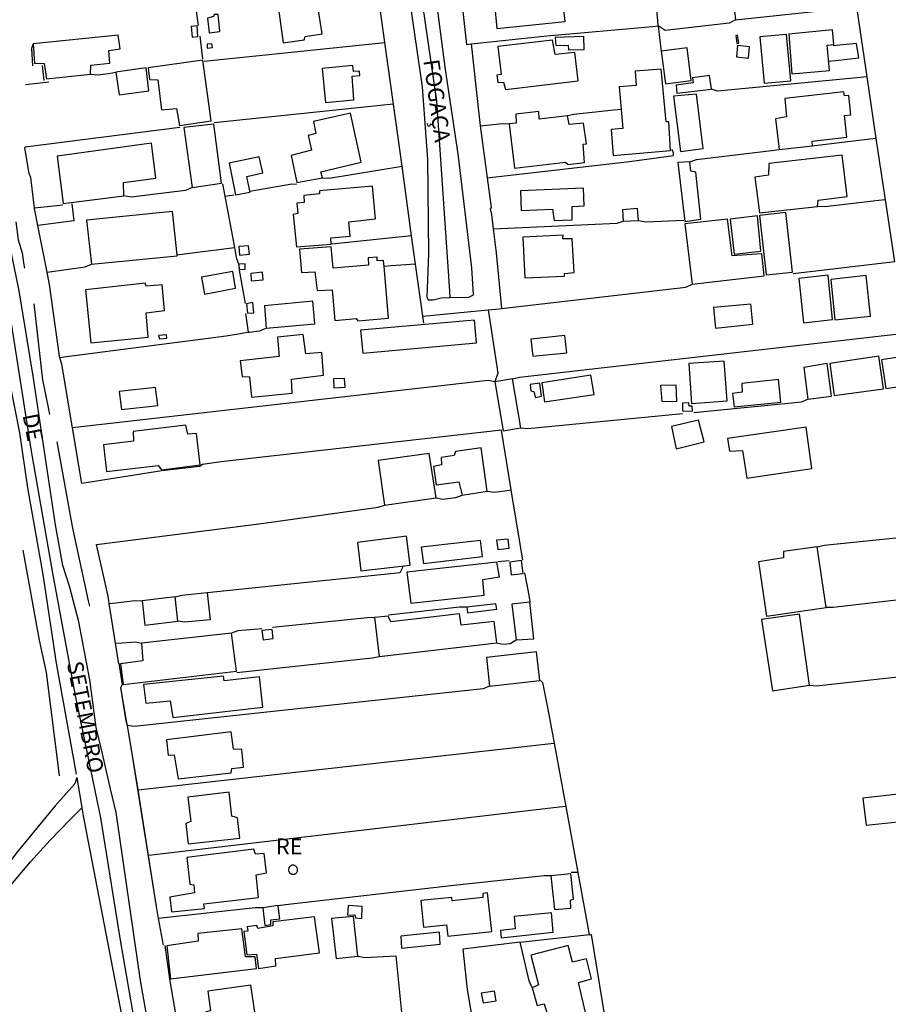
# Model space of a CAD drawing. Extents: x 183123 to 185537, y 1671509 to 1674286.
# Drawn here: x 184265 to 184401, y 1672127 to 1672281 of the extents above; entities that cross this region are included whole.
import ezdxf
from ezdxf.enums import TextEntityAlignment as Align

# ---------------------------------------------------------------- set-up
doc = ezdxf.new("R2010")
doc.units = 0
doc.header["$MEASUREMENT"] = 0
doc.layers.get('0').update_dxf_attribs({"linetype": 'CONTINUOUS'})
for name, color, linetype in [('V-EDIFICACAO', 2, 'CONTINUOUS'), ('V-EIXO_DE_LOGRADOURO', 3, 'CONTINUOUS'), ('V-LOTE', 1, 'CONTINUOUS'), ('V-NOME_DOS_LOGRADOUROS', 7, 'CONTINUOUS'), ('V-QUADRA', 2, 'CONTINUOUS'), ('V-REFERENCIA', 44, 'CONTINUOUS'), ('V-TESTADA', 210, 'CONTINUOUS'), ('V-VALETA', 173, 'CONTINUOUS')]:
    doc.layers.add(name, color=color, linetype=linetype)

# ---------------------------------------------------------------- blocks, each defined once
blk = doc.blocks.new('872GIIP_img_geo')
at = {"layer": 'V-EDIFICACAO'}
for points in [[(184376.32, 1672287.32), (184377, 1672281.3), (184389.25, 1672282.6), (184388.65, 1672288.6), (184376.32, 1672287.32)], [(184339.2, 1672283.84), (184339.57, 1672279.96), (184350.3, 1672281.05), (184350.08, 1672282.9), (184351.3, 1672283.11), (184351.16, 1672284.48), (184350.31, 1672284.42), (184350.11, 1672285), (184339.2, 1672283.84)], [(184305.26, 1672283.43), (184306.08, 1672277.7), (184309.33, 1672278.17), (184309.53, 1672278.69), (184312.2, 1672279.13), (184311.33, 1672284.43), (184305.26, 1672283.43)], [(184295.15, 1672281.84), (184294.21, 1672281.56), (184294.48, 1672279.3), (184296.12, 1672279.49), (184295.86, 1672282.14), (184295.24, 1672282.15), (184295.15, 1672281.84)], [(184291.65, 1672280.25), (184291.82, 1672278.59), (184292.7, 1672278.7), (184292.58, 1672280.38), (184291.65, 1672280.25)], [(184266.84, 1672277.53), (184266.84, 1672277.53), (184267.09, 1672274.54), (184268.61, 1672274.48), (184268.94, 1672272.09), (184275.86, 1672272.78), (184275.9, 1672274.2), (184278.88, 1672274.52), (184278.72, 1672276.5), (184280.51, 1672276.75), (184280.19, 1672278.9), (184266.84, 1672277.53), (184266.84, 1672277.53)], [(184348.71, 1672278.55), (184348.8, 1672277.27), (184350.73, 1672277.33), (184350.78, 1672276.61), (184353.24, 1672276.65), (184353.22, 1672278.71), (184348.71, 1672278.55)], [(184377.31, 1672278.92), (184377.02, 1672278.87), (184377.19, 1672277.61), (184377.49, 1672277.64), (184377.31, 1672278.92)], [(184380.79, 1672278.66), (184381.48, 1672271.37), (184385.68, 1672271.76), (184384.96, 1672279), (184380.79, 1672278.66)], [(184391.72, 1672273.39), (184391.36, 1672277.36), (184392.42, 1672277.44), (184392.2, 1672279.74), (184385.36, 1672279.08), (184385.81, 1672272.84), (184385.81, 1672272.84), (184391.72, 1672273.39)], [(184294.13, 1672277.5), (184294.14, 1672276.89), (184294.97, 1672277), (184294.86, 1672277.56), (184294.13, 1672277.5)], [(184339.7, 1672277.15), (184340.23, 1672272.77), (184339.54, 1672272.66), (184339.72, 1672271.51), (184340.6, 1672271.57), (184340.9, 1672270.39), (184352.31, 1672271.75), (184351.82, 1672276.21), (184348.72, 1672275.89), (184348.28, 1672278.15), (184339.7, 1672277.15)], [(184377.28, 1672277.29), (184377.28, 1672277.29), (184377.13, 1672275.5), (184379.02, 1672275.33), (184379.18, 1672277.09), (184377.28, 1672277.29)], [(184365.31, 1672276.39), (184365.31, 1672276.39), (184366.01, 1672271.28), (184370.03, 1672271.8), (184369.39, 1672276.91), (184365.31, 1672276.39), (184365.31, 1672276.39)], [(184284.87, 1672273.81), (184285.13, 1672271.95), (184286.4, 1672271.89), (184287.01, 1672267.22), (184289.33, 1672267.42), (184289.83, 1672264.76), (184294.77, 1672265.48), (184293.48, 1672275.01), (184284.87, 1672273.81)], [(184312.17, 1672273.67), (184312.71, 1672268.34), (184317.15, 1672268.78), (184316.86, 1672272.51), (184318.07, 1672272.58), (184318.02, 1672273.25), (184317.09, 1672273.21), (184317.01, 1672274.15), (184312.17, 1672273.67)], [(184279.8, 1672273.12), (184279.8, 1672273.12), (184280.34, 1672269.57), (184284.98, 1672270.18), (184284.57, 1672273.79), (184279.8, 1672273.12), (184279.8, 1672273.12)], [(184359.06, 1672267.28), (184359.32, 1672264.3), (184357.51, 1672264.11), (184357.81, 1672260.06), (184366.78, 1672260.85), (184366.54, 1672265.34), (184366.14, 1672265.33), (184365.33, 1672273.57), (184361.27, 1672273.28), (184361.41, 1672271.03), (184358.72, 1672270.8)], [(184370.22, 1672272.25), (184370.33, 1672271.42), (184367.68, 1672271.09), (184367.79, 1672269.81), (184373.2, 1672270.44), (184372.92, 1672272.59), (184370.22, 1672272.25)], [(184367.27, 1672269.33), (184368.36, 1672260.66), (184371.91, 1672261.14), (184370.88, 1672269.64), (184367.27, 1672269.33)], [(184384.72, 1672268.97), (184385, 1672266.1), (184383.26, 1672265.79), (184383.82, 1672261.01), (184389.07, 1672261.55), (184388.99, 1672262.27), (184394.45, 1672262.94), (184394.08, 1672266.32), (184395.06, 1672266.43), (184394.78, 1672269.46), (184394.08, 1672269.4), (184393.97, 1672270.04), (184384.72, 1672268.97)], [(184307.3, 1672260.03), (184308.2, 1672255.8), (184312.23, 1672256.56), (184311.99, 1672257.47), (184318.29, 1672259), (184316.62, 1672266.66), (184310.82, 1672265.38), (184311.17, 1672263.5), (184310, 1672263.16), (184310.53, 1672260.87), (184307.3, 1672260.03)], [(184346.22, 1672265.74), (184346.14, 1672266.93), (184342.52, 1672266.52), (184342.58, 1672265.1), (184341.51, 1672264.99), (184342.36, 1672258.07), (184350.33, 1672259), (184350.74, 1672258.61), (184353.33, 1672258.93), (184353.1, 1672261.8), (184353.62, 1672261.86), (184353.14, 1672265.14), (184350.9, 1672264.93), (184350.65, 1672266.24), (184346.22, 1672265.74)], [(184290.5, 1672264.43), (184291.78, 1672255.03), (184296.38, 1672255.73), (184295.18, 1672264.98), (184290.5, 1672264.43)], [(184270.65, 1672259.92), (184271.56, 1672252.53), (184281.1, 1672253.71), (184281.03, 1672255.82), (184286.1, 1672256.49), (184285.41, 1672261.96), (184270.65, 1672259.92)], [(184382.19, 1672258.77), (184382.17, 1672256.97), (184380.03, 1672256.67), (184380.73, 1672251.07), (184389.85, 1672252.05), (184389.97, 1672253.06), (184394.49, 1672253.6), (184393.7, 1672260.1), (184382.19, 1672258.77)], [(184300.82, 1672254.44), (184300.38, 1672256.77), (184302.86, 1672257.33), (184302.32, 1672259.83), (184297.58, 1672258.85), (184298.57, 1672253.88), (184300.84, 1672254.32)], [(184370, 1672257.58), (184369.83, 1672259.07), (184367.95, 1672258.93), (184369.05, 1672249.7), (184371.57, 1672250.09), (184370.75, 1672257.43), (184370, 1672257.58)], [(184309.31, 1672253.77), (184309.33, 1672252.66), (184308.21, 1672252.55), (184308.36, 1672250.97), (184307.64, 1672250.79), (184308.13, 1672245.73), (184313.57, 1672246.17), (184313.55, 1672247.13), (184316.55, 1672247.41), (184316.37, 1672249.65), (184320.56, 1672250.1), (184320.08, 1672255.23), (184311.77, 1672254.51), (184311.76, 1672254.02), (184309.31, 1672253.77)], [(184343.27, 1672254.51), (184343.4, 1672251.43), (184348.3, 1672251.61), (184348.54, 1672249.84), (184351.36, 1672249.97), (184351.36, 1672252.04), (184353.26, 1672252.13), (184353.13, 1672254.9), (184343.27, 1672254.51)], [(184289.43, 1672244.47), (184288.69, 1672251.27), (184275.25, 1672249.9), (184276.01, 1672243.03), (184289.44, 1672244.34)], [(184359.25, 1672251.54), (184359.39, 1672249.76), (184361.79, 1672249.83), (184361.63, 1672251.74), (184359.25, 1672251.54)], [(184380.74, 1672250.62), (184381.77, 1672241.34), (184385.94, 1672241.78), (184384.87, 1672251.13), (184380.74, 1672250.62)], [(184376.45, 1672244.3), (184375.73, 1672250.07), (184369.06, 1672249.31), (184370.21, 1672239.85), (184381.47, 1672241.18), (184381.1, 1672244.64), (184376.45, 1672244.3)], [(184376.14, 1672250.08), (184376.77, 1672244.6), (184380.98, 1672245.07), (184380.44, 1672250.57), (184376.14, 1672250.08)], [(184343.64, 1672247.26), (184343.98, 1672240.87), (184350.19, 1672241.11), (184350.19, 1672241.54), (184351.68, 1672241.68), (184351.37, 1672246.98), (184349.93, 1672246.97), (184349.94, 1672247.56), (184343.64, 1672247.26)], [(184299.11, 1672245.8), (184299.21, 1672244.41), (184300.76, 1672244.57), (184300.63, 1672245.87), (184299.11, 1672245.8)], [(184321.89, 1672242.66), (184321.81, 1672243.59), (184320.8, 1672243.52), (184320.8, 1672244.08), (184319.41, 1672243.98), (184319.42, 1672242.83), (184313.89, 1672242.36), (184313.61, 1672245.74), (184308.64, 1672245.36), (184308.92, 1672241.7), (184311.03, 1672241.82), (184311.39, 1672238.88), (184313.72, 1672238.99), (184314.18, 1672234.18), (184317.49, 1672234.51), (184317.75, 1672234.13), (184322.56, 1672234.56)], [(184299.1, 1672243), (184299.15, 1672242.19), (184300.12, 1672242.2), (184300.12, 1672243.06), (184299.1, 1672243), (184299.1, 1672243)], [(184298.18, 1672241.86), (184293.28, 1672240.99), (184293.72, 1672238.33), (184298.61, 1672239.22), (184298.18, 1672241.86)], [(184300.97, 1672241.57), (184301.04, 1672240.38), (184302.93, 1672240.55), (184302.82, 1672241.74), (184300.97, 1672241.57)], [(184275.08, 1672239.01), (184275.88, 1672230.68), (184284.89, 1672231.57), (184284.59, 1672235.38), (184287.46, 1672235.74), (184287.07, 1672239.78), (184284.57, 1672239.55), (184284.42, 1672240.01), (184275.08, 1672239.01)], [(184386.93, 1672240.78), (184387.66, 1672233.79), (184392.21, 1672234.32), (184391.52, 1672241.29), (184386.93, 1672240.78)], [(184391.92, 1672240.62), (184392.58, 1672234.3), (184398.13, 1672234.87), (184397.49, 1672241.23), (184391.92, 1672240.62)], [(184300.31, 1672236.81), (184300.45, 1672235.3), (184301.44, 1672235.39), (184301.31, 1672236.98), (184300.31, 1672236.81)], [(184303.13, 1672236.49), (184303.38, 1672232.95), (184311.05, 1672233.63), (184310.69, 1672237.23), (184303.13, 1672236.49)], [(184373.55, 1672236.21), (184373.86, 1672232.99), (184379.71, 1672233.59), (184379.37, 1672236.76), (184373.55, 1672236.21)], [(184318.18, 1672232.66), (184318.54, 1672229.06), (184336.38, 1672230.65), (184336.06, 1672234.21), (184318.18, 1672232.66)], [(184286.53, 1672231.8), (184286.66, 1672231.32), (184287.8, 1672231.42), (184287.75, 1672231.95), (184286.53, 1672231.8)], [(184299.33, 1672227.87), (184299.64, 1672225.4), (184300.77, 1672225.36), (184301.08, 1672222.15), (184307.45, 1672222.79), (184307.39, 1672225), (184312.41, 1672225.62), (184312.1, 1672229.15), (184309.63, 1672228.97), (184309.21, 1672231.99), (184305.18, 1672231.54), (184305.41, 1672228.54), (184299.33, 1672227.87)], [(184344.89, 1672231.25), (184345.21, 1672228.56), (184350.53, 1672229.1), (184350.23, 1672231.82), (184344.89, 1672231.25)], [(184369.67, 1672227.42), (184370.11, 1672221.18), (184375.66, 1672221.58), (184375.22, 1672227.79), (184369.67, 1672227.42)], [(184391.77, 1672227.45), (184392.46, 1672222.42), (184400.21, 1672223.48), (184399.46, 1672228.57), (184391.77, 1672227.45)], [(184399.89, 1672228.03), (184400.54, 1672223.54), (184404.93, 1672224.12), (184404.28, 1672228.69), (184399.89, 1672228.03)], [(184387.7, 1672226.82), (184388.35, 1672221.85), (184392.06, 1672222.33), (184391.35, 1672227.42), (184387.7, 1672226.82)], [(184313.93, 1672225.01), (184314.03, 1672223.61), (184314.03, 1672223.61), (184315.78, 1672223.74), (184315.68, 1672225.09), (184315.68, 1672225.09), (184313.93, 1672225.01)], [(184339.25, 1672224.55), (184339.25, 1672224.55), (184340.55, 1672216.86), (184343.33, 1672217.33), (184342.01, 1672225.03), (184339.25, 1672224.55), (184339.25, 1672224.55)], [(184346.6, 1672224.42), (184347.05, 1672221.42), (184354.8, 1672222.59), (184354.28, 1672225.62), (184346.6, 1672224.42)], [(184377.96, 1672224.3), (184378.03, 1672222.94), (184376.52, 1672222.71), (184376.79, 1672220.62), (184384.1, 1672221.39), (184383.75, 1672224.95), (184377.96, 1672224.3)], [(184280.35, 1672223.02), (184280.7, 1672220.21), (184286.4, 1672220.84), (184286.02, 1672223.66), (184280.35, 1672223.02)], [(184344.79, 1672224.14), (184344.92, 1672223.13), (184345.39, 1672223.02), (184345.61, 1672222.11), (184346.57, 1672222.29), (184346.32, 1672224.34), (184344.79, 1672224.14)], [(184365.23, 1672223.97), (184365.43, 1672221.47), (184367.8, 1672221.52), (184367.68, 1672224.06), (184365.23, 1672223.97)], [(184368.7, 1672221.21), (184368.69, 1672219.99), (184370.26, 1672219.97), (184370.2, 1672220.72), (184369.73, 1672220.76), (184369.67, 1672221.27), (184368.7, 1672221.21)], [(184366.94, 1672217.55), (184367.7, 1672214.05), (184372.08, 1672215.17), (184371.21, 1672218.57), (184366.94, 1672217.55)], [(184282.54, 1672216.77), (184282.58, 1672215.28), (184277.89, 1672214.68), (184278.35, 1672210.52), (184286.46, 1672211.44), (184286.97, 1672210.76), (184293.07, 1672211.54), (184292.46, 1672216.45), (184291.12, 1672216.35), (184290.8, 1672217.75), (184282.54, 1672216.77)], [(184375.71, 1672215.7), (184376.02, 1672213.71), (184378.09, 1672213.8), (184378.74, 1672209.48), (184388.96, 1672210.96), (184388.05, 1672217.45), (184375.71, 1672215.7)], [(184330.82, 1672212.69), (184330.88, 1672211.53), (184329.65, 1672211.27), (184330.07, 1672208.43), (184333.61, 1672208.88), (184334.13, 1672206.8), (184338.03, 1672207.42), (184337.09, 1672214.19), (184333.1, 1672213.65), (184332.88, 1672212.99), (184330.82, 1672212.69)], [(184320.95, 1672212.23), (184321.94, 1672205.22), (184330.03, 1672206.38), (184328.97, 1672213.34), (184320.95, 1672212.23)], [(184325.97, 1672195.84), (184325.97, 1672195.84), (184325.42, 1672200.35), (184317.71, 1672199.38), (184318.22, 1672194.9)], [(184339.51, 1672199.73), (184339.74, 1672198.28), (184341.48, 1672198.46), (184341.33, 1672199.91), (184339.51, 1672199.73)], [(184327.7, 1672198.63), (184328.04, 1672196.09), (184337.32, 1672197.16), (184337.02, 1672199.7), (184327.7, 1672198.63)], [(184384.5, 1672197.95), (184384.5, 1672196.94), (184380.57, 1672196.33), (184381.86, 1672187.82), (184391.18, 1672189.2), (184389.78, 1672198.7), (184384.5, 1672197.95)], [(184325.46, 1672194.71), (184325.46, 1672194.71), (184326.09, 1672189.86), (184337.58, 1672191.1), (184337.37, 1672193.58), (184339.97, 1672193.99), (184339.59, 1672196.26), (184325.46, 1672194.71), (184325.46, 1672194.71)], [(184341.59, 1672196.27), (184341.82, 1672194.32), (184343.71, 1672194.51), (184343.41, 1672196.53), (184341.59, 1672196.27)], [(184283.95, 1672190.22), (184283.95, 1672190.22), (184284.39, 1672186.42), (184289.54, 1672187.03), (184289.12, 1672190.83), (184283.95, 1672190.22), (184283.95, 1672190.22)], [(184334.88, 1672189.21), (184334.99, 1672188.35), (184339.55, 1672188.92), (184339.4, 1672189.77), (184334.88, 1672189.21), (184334.88, 1672189.21)], [(184341.93, 1672189.7), (184342.57, 1672184.12), (184345.39, 1672184.28), (184344.73, 1672190.01), (184341.93, 1672189.7)], [(184320.4, 1672187.6), (184320.4, 1672187.6), (184321.09, 1672181.51), (184339.54, 1672183.64), (184339.14, 1672187), (184333.98, 1672186.41), (184333.72, 1672188.18), (184322.93, 1672186.95), (184322.53, 1672187.84), (184320.4, 1672187.6), (184320.4, 1672187.6)], [(184381.04, 1672187.29), (184382.77, 1672176.09), (184388.58, 1672177), (184387, 1672188.12), (184381.04, 1672187.29)], [(184283.86, 1672183.59), (184283.86, 1672183.59), (184284.07, 1672180.82), (184280.58, 1672180.32), (184281, 1672177.11), (184298.72, 1672179.19), (184297.95, 1672185.16), (184283.86, 1672183.59), (184283.86, 1672183.59)], [(184302.74, 1672185.57), (184302.93, 1672184.13), (184304.5, 1672184.34), (184304.34, 1672185.72), (184302.74, 1672185.57)], [(184337.95, 1672181.33), (184338.39, 1672176.84), (184346.3, 1672177.71), (184345.8, 1672182.25), (184337.95, 1672181.33)], [(184296.82, 1672177.69), (184296.72, 1672178.4), (184284.18, 1672177.1), (184284.53, 1672174.18), (184288.36, 1672174.54), (184288.76, 1672171.91), (184302.89, 1672173.57), (184302.33, 1672178.3), (184296.82, 1672177.69)], [(184287.77, 1672168.44), (184288.04, 1672166), (184288.95, 1672166.1), (184289.59, 1672162.32), (184297.9, 1672163.25), (184298.03, 1672163.92), (184299.82, 1672164.13), (184299.57, 1672166.93), (184298.3, 1672166.94), (184297.9, 1672169.66), (184287.77, 1672168.44)], [(184291.1, 1672159.42), (184291.6, 1672155.61), (184290.8, 1672155.3), (184291.15, 1672152.1), (184299.26, 1672153.02), (184298.89, 1672156.2), (184298.01, 1672156.44), (184297.57, 1672160.2), (184291.1, 1672159.42)], [(184396.96, 1672159.27), (184397.46, 1672155.03), (184403.41, 1672155.68), (184403.03, 1672159.94), (184396.96, 1672159.27)], [(184290.94, 1672149.99), (184291.44, 1672145.81), (184292.03, 1672145.69), (184292.15, 1672144.45), (184288.29, 1672143.77), (184288.56, 1672141.47), (184293.75, 1672141.98), (184293.63, 1672142.69), (184302.2, 1672143.73), (184301.84, 1672147.26), (184303.46, 1672147.55), (184303.06, 1672150.6), (184301.71, 1672150.5), (184301.44, 1672151.3), (184290.94, 1672149.99)], [(184308.33, 1672148.06), (184308.32, 1672148.14), (184308.31, 1672148.21), (184308.29, 1672148.28), (184308.27, 1672148.35), (184308.23, 1672148.42), (184308.19, 1672148.48), (184308.14, 1672148.54), (184308.09, 1672148.59), (184308.03, 1672148.64), (184307.97, 1672148.68), (184307.9, 1672148.72), (184307.83, 1672148.74), (184307.76, 1672148.76), (184307.69, 1672148.77), (184307.61, 1672148.78), (184307.53, 1672148.77), (184307.46, 1672148.76), (184307.39, 1672148.74), (184307.32, 1672148.72), (184307.25, 1672148.68), (184307.19, 1672148.64), (184307.13, 1672148.59), (184307.08, 1672148.54), (184307.03, 1672148.48), (184306.99, 1672148.42), (184306.95, 1672148.35), (184306.93, 1672148.28), (184306.91, 1672148.21), (184306.9, 1672148.14), (184306.89, 1672148.06), (184306.9, 1672147.98), (184306.91, 1672147.91), (184306.93, 1672147.84), (184306.95, 1672147.77), (184306.99, 1672147.7), (184307.03, 1672147.64), (184307.08, 1672147.58), (184307.13, 1672147.53), (184307.19, 1672147.48), (184307.25, 1672147.44), (184307.32, 1672147.4), (184307.39, 1672147.38), (184307.46, 1672147.36), (184307.53, 1672147.35), (184307.61, 1672147.34), (184307.69, 1672147.35), (184307.76, 1672147.36), (184307.83, 1672147.38), (184307.9, 1672147.4), (184307.97, 1672147.44), (184308.03, 1672147.48), (184308.09, 1672147.53), (184308.14, 1672147.58), (184308.19, 1672147.64), (184308.23, 1672147.7), (184308.27, 1672147.77), (184308.29, 1672147.84), (184308.31, 1672147.91), (184308.32, 1672147.98), (184308.33, 1672148.06)], [(184348.03, 1672147.09), (184348.03, 1672147.09), (184348.59, 1672141.81), (184351.19, 1672142.02), (184351.1, 1672143.3), (184351.6, 1672143.44), (184351.18, 1672147.4), (184348.03, 1672147.09), (184348.03, 1672147.09)], [(184332.57, 1672143.21), (184332.53, 1672143.7), (184327.63, 1672143.23), (184328.09, 1672139.05), (184331.67, 1672139.4), (184331.88, 1672137.64), (184338.77, 1672138.4), (184338.09, 1672144.43), (184337.35, 1672144.34), (184337.39, 1672143.72), (184332.57, 1672143.21)], [(184305.26, 1672142.42), (184305.26, 1672142.43), (184302.87, 1672142.09), (184302.87, 1672142.09), (184302.87, 1672142.09), (184303.18, 1672139.33), (184304.11, 1672139.45), (184304.15, 1672140.21), (184305.53, 1672140.37)], [(184316.28, 1672142.47), (184316.16, 1672140.92), (184317.32, 1672141), (184317.38, 1672140.5), (184318.38, 1672140.43), (184318.46, 1672142.27), (184316.28, 1672142.47)], [(184342.26, 1672140.71), (184342.44, 1672138.78), (184340.15, 1672138.54), (184340.24, 1672137.38), (184348.42, 1672138.27), (184348.15, 1672141.31), (184342.26, 1672140.71)], [(184304.44, 1672139.87), (184304.44, 1672139.24), (184302.08, 1672138.86), (184301.91, 1672139.32), (184300.44, 1672139.09), (184300.51, 1672138.43), (184299.92, 1672138.39), (184300.39, 1672134.74), (184301.86, 1672134.81), (184302.22, 1672132.6), (184304.9, 1672132.97), (184304.86, 1672134.16), (184311.77, 1672135.03), (184311, 1672140.65), (184304.44, 1672139.87)], [(184313.66, 1672140.44), (184314.35, 1672134.12), (184317.78, 1672134.52), (184317.1, 1672140.75), (184313.66, 1672140.44)], [(184292.68, 1672138.04), (184292.75, 1672136.87), (184287.83, 1672136.11), (184288.42, 1672130.97), (184301.88, 1672132.59), (184301.65, 1672134.43), (184300.14, 1672134.4), (184299.56, 1672138.78), (184292.68, 1672138.04)], [(184324.51, 1672137.63), (184324.63, 1672135.74), (184330.7, 1672136.4), (184330.57, 1672138.29), (184324.51, 1672137.63)], [(184344.88, 1672134.67), (184346.1, 1672130), (184345.13, 1672129.52), (184345.89, 1672126.75), (184347, 1672127.02), (184347.83, 1672124.27), (184353.47, 1672125.67), (184352.38, 1672130.38), (184354.42, 1672130.95), (184353.61, 1672134.07), (184351.44, 1672133.57), (184350.74, 1672136.16), (184344.88, 1672134.67)], [(184294.25, 1672129.03), (184294.67, 1672125.94), (184293.93, 1672125.8), (184294.42, 1672122.41), (184301.4, 1672123.3), (184301.35, 1672123.69), (184302.43, 1672123.82), (184302.27, 1672125.4), (184301.66, 1672125.37), (184301, 1672129.96), (184294.25, 1672129.03)], [(184337.11, 1672128.69), (184337.4, 1672127.17), (184339.45, 1672127.5), (184339.21, 1672129.03), (184337.11, 1672128.69)]]:
    blk.add_lwpolyline(points, close=True, dxfattribs=at)
at = {"layer": 'V-EIXO_DE_LOGRADOURO'}
for points in [[(184332.26, 1672237.77), (184332.19, 1672238.77), (184330.14, 1672268.57), (184327.08, 1672289.85), (184318.66, 1672352.92), (184316.55, 1672367.8)], [(184275.63, 1672165.03), (184273.5, 1672175.37), (184269.94, 1672194.54), (184266.61, 1672213.71), (184260.59, 1672251.75), (184257.03, 1672270.92), (184252.76, 1672289.55), (184246.34, 1672327.75), (184243.4, 1672346.77), (184241.37, 1672358.5)], [(184276.2, 1672162.27), (184275.63, 1672165.03)], [(184276.93, 1672158.7), (184276.2, 1672162.27)], [(184285.48, 1672103.62), (184283.87, 1672118.01), (184280.54, 1672137.03), (184277.45, 1672156.2), (184276.93, 1672158.7)]]:
    blk.add_lwpolyline(points, dxfattribs=at)
at = {"layer": 'V-LOTE'}
for points in [[(184364.88, 1672280.37), (184364.86, 1672280.56), (184364.04, 1672290.08), (184333.66, 1672287.86)], [(184322, 1672277.77), (184320.53, 1672288.36)], [(184333.66, 1672287.86), (184334.8, 1672277.47)], [(184292.12, 1672285), (184292.74, 1672280.42)], [(184397.62, 1672272.4), (184396.04, 1672282.98)], [(184335.56, 1672277.55), (184347.42, 1672278.8), (184363.97, 1672280.29), (184364.88, 1672280.37)], [(184377, 1672281.3), (184376.01, 1672280.78), (184365.97, 1672279.67), (184364.88, 1672280.37)], [(184364.88, 1672280.37), (184365.07, 1672278.56), (184365.17, 1672277.64), (184365.31, 1672276.39)], [(184292.98, 1672278.76), (184293.42, 1672275.2)], [(184293.7, 1672274.82), (184322, 1672277.77)], [(184323.35, 1672268.09), (184322, 1672277.77)], [(184334.8, 1672277.47), (184335.56, 1672277.55)], [(184335.56, 1672277.55), (184336.72, 1672266.6), (184336.97, 1672264.71)], [(184391.59, 1672274.85), (184392.66, 1672274.96), (184396.34, 1672275.34), (184395.97, 1672277.6), (184392.28, 1672277.23)], [(184275.86, 1672272.78), (184276.99, 1672272.68), (184278.68, 1672272.88), (184279.8, 1672273.12)], [(184397.62, 1672272.4), (184396.59, 1672272.3), (184374.18, 1672270.11), (184373.2, 1672270.44)], [(184399.06, 1672262.73), (184397.62, 1672272.4)], [(184265.66, 1672271.16), (184269.3, 1672271.58)], [(184323.35, 1672268.09), (184322.32, 1672267.99), (184295.22, 1672265.15)], [(184324.7, 1672258.38), (184323.35, 1672268.09)], [(184359.06, 1672267.28), (184357.93, 1672267.16), (184351.65, 1672266.47), (184350.65, 1672266.24)], [(184336.97, 1672264.71), (184337.98, 1672264.82), (184340.39, 1672265.07), (184341.51, 1672264.99)], [(184336.97, 1672264.71), (184338.04, 1672256.52)], [(184265.58, 1672261.25), (184265.59, 1672261.42), (184289.85, 1672264.48)], [(184399.06, 1672262.73), (184398.04, 1672262.61), (184389.02, 1672261.53)], [(184400.5, 1672253.09), (184399.06, 1672262.73)], [(184267.08, 1672251.84), (184266.52, 1672256.58), (184266.26, 1672257.24), (184265.58, 1672261.25)], [(184338.04, 1672256.52), (184360.34, 1672259.09), (184367.25, 1672260.05), (184367.27, 1672260.5), (184366.99, 1672260.99)], [(184369.83, 1672259.07), (184370.88, 1672259.43), (184382.62, 1672260.82), (184383.82, 1672261.01)], [(184312.06, 1672256.57), (184313.3, 1672256.5), (184324.7, 1672258.38)], [(184326.21, 1672247.45), (184324.7, 1672258.38)], [(184296.57, 1672255.58), (184298.42, 1672245.61)], [(184300.82, 1672254.44), (184302.02, 1672254.64), (184307.41, 1672255.58), (184308.13, 1672255.56)], [(184338.04, 1672256.52), (184338.65, 1672251.89), (184338.51, 1672251.69), (184338.74, 1672250.82), (184339, 1672248.53)], [(184291.78, 1672255.03), (184290.74, 1672254.58), (184282.22, 1672253.51), (184281.1, 1672253.71)], [(184296.94, 1672253.69), (184298.36, 1672253.89)], [(184267.08, 1672251.84), (184271.5, 1672252.32)], [(184272.94, 1672252.45), (184273.23, 1672249.78), (184267.62, 1672249.05)], [(184400.5, 1672253.09), (184399.48, 1672252.97), (184390.99, 1672252), (184389.85, 1672252.05)], [(184401.95, 1672243.38), (184400.5, 1672253.09)], [(184267.62, 1672249.05), (184267.09, 1672251.76), (184267.08, 1672251.84)], [(184339, 1672248.53), (184358.44, 1672249.42), (184359.39, 1672249.76)], [(184361.79, 1672249.83), (184362.94, 1672249.64), (184368.9, 1672249.91)], [(184269.04, 1672241.75), (184267.62, 1672249.05)], [(184339, 1672248.53), (184339.44, 1672244.77), (184340.27, 1672236.06)], [(184326.21, 1672247.45), (184313.68, 1672246.16)], [(184326.83, 1672243.02), (184326.21, 1672247.45)], [(184289.43, 1672244.47), (184290.6, 1672244.62), (184298.42, 1672245.61)], [(184298.42, 1672245.61), (184298.7, 1672244.07), (184299.11, 1672242.93)], [(184269.04, 1672241.75), (184275.01, 1672242.59), (184276.01, 1672243.03)], [(184326.83, 1672243.02), (184322.98, 1672242.74), (184321.89, 1672242.66)], [(184328.11, 1672233.78), (184326.83, 1672243.02)], [(184401.95, 1672243.38), (184386.04, 1672241.5)], [(184271.06, 1672228.34), (184270.99, 1672228.56), (184269.42, 1672239.8), (184269.04, 1672241.75)], [(184299.11, 1672242.93), (184299.17, 1672242.07), (184300.08, 1672236.84)], [(184340.27, 1672236.06), (184369.2, 1672239.41), (184370.21, 1672239.85)], [(184300.17, 1672235.25), (184300.59, 1672232.33), (184300.74, 1672232.35)], [(184327.97, 1672234.86), (184338.19, 1672235.85)], [(184338.19, 1672235.85), (184339.92, 1672236.02), (184340.27, 1672236.06)], [(184338.19, 1672235.85), (184338.34, 1672234.85), (184339.72, 1672225.9), (184339.25, 1672224.55)], [(184300.74, 1672232.35), (184299.63, 1672232.16), (184297.14, 1672231.74), (184272.11, 1672228.48), (184271.06, 1672228.34)], [(184300.74, 1672232.35), (184302.37, 1672232.55), (184303.38, 1672232.95)], [(184342.01, 1672225.03), (184343.12, 1672225.29), (184402.6, 1672232.09), (184403.61, 1672232.2)], [(184273.03, 1672217.34), (184271.38, 1672227.32), (184271.06, 1672228.34)], [(184339.25, 1672224.55), (184338.21, 1672224.79), (184273.03, 1672217.34)], [(184370.44, 1672219.73), (184387.34, 1672221.44), (184388.35, 1672221.85)], [(184343.33, 1672217.33), (184344.45, 1672217.24), (184368.66, 1672219.6)], [(184274.48, 1672208.63), (184273.03, 1672217.34)], [(184341.83, 1672207.61), (184340.29, 1672216.99), (184296.35, 1672212.04), (184293.43, 1672211.58), (184292.98, 1672211.31), (184287.03, 1672210.6), (184274.48, 1672208.63)], [(184338.03, 1672207.42), (184339.16, 1672207.27), (184340.8, 1672207.48), (184341.83, 1672207.61)], [(184343.64, 1672196.58), (184341.83, 1672207.61)], [(184330.03, 1672206.38), (184331.06, 1672206.17), (184333.11, 1672206.41), (184334.13, 1672206.8)], [(184276.77, 1672199.03), (184302.64, 1672202.35), (184320.96, 1672204.9), (184321.94, 1672205.22)], [(184389.78, 1672198.7), (184390.9, 1672198.96), (184408.26, 1672200.75), (184408.31, 1672200.47)], [(184408.31, 1672200.47), (184409.9, 1672191.31), (184409.43, 1672191.15), (184392.3, 1672189.2), (184391.18, 1672189.2)], [(184278.8, 1672189.82), (184278.62, 1672190.96), (184276.77, 1672199.03)], [(184294.13, 1672191.53), (184324.42, 1672194.68), (184324.95, 1672195.71)], [(184339.74, 1672196.38), (184341.52, 1672196.55)], [(184343.91, 1672194.6), (184344.57, 1672191.09), (184344.73, 1672190.01)], [(184289.12, 1672190.83), (184290.16, 1672191.12), (184294.13, 1672191.53)], [(184294.13, 1672191.53), (184294.24, 1672190.53), (184294.62, 1672187.22), (184290.57, 1672186.87), (184289.54, 1672187.03)], [(184278.8, 1672189.82), (184279.81, 1672189.93), (184282.8, 1672190.27), (184283.95, 1672190.22)], [(184279.79, 1672183.59), (184278.8, 1672189.82)], [(184334.88, 1672189.21), (184333.72, 1672189.22), (184322.58, 1672187.95)], [(184320.4, 1672187.6), (184319.27, 1672187.56), (184304.39, 1672186.04)], [(184302.71, 1672185.85), (184298.93, 1672185.5), (184297.95, 1672185.16)], [(184279.79, 1672183.59), (184280.83, 1672183.66), (184282.9, 1672183.8), (184283.86, 1672183.59)], [(184280.3, 1672180.36), (184279.79, 1672183.59)], [(184339.54, 1672183.64), (184340.48, 1672183.42), (184341.64, 1672183.55), (184342.57, 1672184.12)], [(184298.79, 1672178.99), (184320, 1672181.26), (184321.09, 1672181.51)], [(184388.58, 1672177), (184389.68, 1672176.87), (184410.43, 1672179.22)], [(184280.63, 1672176.61), (184280.83, 1672177.05)], [(184281.63, 1672170.69), (184281.51, 1672171.39), (184280.63, 1672176.61)], [(184338.39, 1672176.84), (184337.4, 1672176.42), (184282.71, 1672170.5), (184281.63, 1672170.69)], [(184346.4, 1672177.71), (184346.74, 1672177.42), (184347.58, 1672173.23), (184348.55, 1672167.93)], [(184282.27, 1672166.91), (184281.85, 1672169.39), (184281.63, 1672170.69)], [(184283.33, 1672160.58), (184347.54, 1672167.82), (184348.55, 1672167.93)], [(184348.55, 1672167.93), (184350.37, 1672157.97)], [(184283.33, 1672160.58), (184282.27, 1672166.91)], [(184286.18, 1672142.32), (184283.45, 1672159.89), (184283.33, 1672160.58)], [(184350.37, 1672157.97), (184349.36, 1672157.85), (184284.99, 1672150.31)], [(184350.37, 1672157.97), (184352.26, 1672147.63)], [(184352.26, 1672147.63), (184351.22, 1672147.61)], [(184352.26, 1672147.63), (184353.99, 1672138.19), (184354.07, 1672137.9)], [(184348.03, 1672147.09), (184347.01, 1672147.1), (184332.83, 1672145.61), (184306.45, 1672142.56), (184305.26, 1672142.42)], [(184286.52, 1672140.43), (184286.18, 1672142.32)], [(184302.87, 1672142.09), (184301.66, 1672142.09), (184286.52, 1672140.43)], [(184287.28, 1672136.24), (184286.52, 1672140.43)], [(184343.21, 1672136.68), (184334.22, 1672135.62), (184334.89, 1672129.26), (184337.65, 1672113.24), (184338.92, 1672104.87)], [(184343.21, 1672136.68), (184354.07, 1672137.9)], [(184345.13, 1672129.52), (184344.63, 1672130.66), (184343.21, 1672136.68)], [(184354.07, 1672137.9), (184354.08, 1672137.87), (184354.35, 1672137.91), (184357.4, 1672119.34), (184358.11, 1672115.71), (184358.48, 1672114.49)], [(184317.78, 1672134.52), (184318.89, 1672134.28), (184323.71, 1672134.58), (184324.68, 1672125.13)], [(184289.9, 1672121.53), (184288.33, 1672130.57)]]:
    blk.add_lwpolyline(points, dxfattribs=at)
at = {"layer": 'V-QUADRA'}
for points in [[(184321.24, 1672316.44), (184327.84, 1672270.82), (184328.7, 1672259.44), (184328.83, 1672244.64), (184328.57, 1672237.86), (184328.8, 1672237.43), (184329.59, 1672237.43), (184330.85, 1672237.73), (184332.26, 1672237.77), (184335.18, 1672237.85), (184335.9, 1672238.18), (184335.65, 1672242.42), (184333.52, 1672260.29), (184331.51, 1672273.55), (184329.55, 1672288.74)], [(184284.92, 1672123.86), (184283.7, 1672130.68), (184279.88, 1672157.04), (184279.01, 1672160.74), (184277.56, 1672166.91), (184276.74, 1672170.38), (184275.73, 1672177.85), (184274, 1672186.91), (184272.55, 1672192.54), (184271.53, 1672195.74), (184270.35, 1672202.12), (184266.94, 1672225.15), (184264.68, 1672238.82), (184262.21, 1672250.82), (184261.06, 1672258.71), (184258.03, 1672273.81), (184252.89, 1672306.97)], [(184273.73, 1672162.5), (184274.47, 1672157.76), (184274.71, 1672156.52), (184280.7, 1672125.31)], [(184251.52, 1672281.55), (184252.49, 1672278.44), (184254, 1672274.8), (184255.62, 1672269.89), (184257.52, 1672261.65), (184261.23, 1672239.28), (184261.82, 1672233.72), (184263.14, 1672224.51), (184264.7, 1672216.58), (184266, 1672207.96), (184268.37, 1672194.34), (184270.48, 1672180.45), (184273.63, 1672163.07)]]:
    blk.add_lwpolyline(points, dxfattribs=at)
at = {"layer": 'V-REFERENCIA'}
for points in [[(184273.73, 1672162.5), (184273.4, 1672161.51), (184272.03, 1672160), (184270.29, 1672158.08), (184264.23, 1672150.7), (184259.48, 1672144.33), (184256.36, 1672139.81), (184253.04, 1672134.2), (184251.59, 1672131.36), (184249.71, 1672126.93)], [(184251.84, 1672125.9), (184253.12, 1672129.23), (184255.34, 1672133.92), (184257.77, 1672137.97), (184260.18, 1672141.56), (184263.08, 1672145.31), (184266.47, 1672149.28), (184269.52, 1672152.69), (184272.69, 1672155.94), (184274.47, 1672157.76)]]:
    blk.add_lwpolyline(points, dxfattribs=at)
at = {"layer": 'V-TESTADA'}
for points in [[(184266.84, 1672277.53), (184266.6, 1672276.82), (184266.78, 1672274.11)], [(184268.28, 1672274.17), (184268.56, 1672271.78)], [(184280.29, 1672180.45), (184280.83, 1672177.05)], [(184281.63, 1672170.69), (184281.45, 1672171.39), (184281.44, 1672171.41), (184280.63, 1672176.61)], [(184282.27, 1672166.91), (184281.87, 1672169.39), (184281.63, 1672170.69)], [(184286.18, 1672142.32), (184282.27, 1672166.91)], [(184288.33, 1672130.57), (184287.54, 1672136.19)]]:
    blk.add_lwpolyline(points, dxfattribs=at)
at = {"layer": 'V-VALETA'}
for points in [[(184264.15, 1672249.62), (184264.53, 1672246.81), (184265.12, 1672244.78), (184265.36, 1672243.24)], [(184265.36, 1672243.24), (184265.5, 1672242.38)], [(184266.96, 1672236.79), (184268.34, 1672224.86), (184269.25, 1672220.27)], [(184269.25, 1672220.27), (184269.41, 1672219.43)], [(184270.57, 1672215.16), (184273.05, 1672201.59), (184275.5, 1672190.23)], [(184270.87, 1672163.66), (184268.96, 1672178.97), (184267.84, 1672184.08), (184265.32, 1672198.19)], [(184275.5, 1672190.23), (184275.68, 1672189.41)], [(184270.98, 1672162.77), (184270.87, 1672163.66)]]:
    blk.add_lwpolyline(points, dxfattribs=at)
at = {"layer": 'V-NOME_DOS_LOGRADOUROS'}
for s, rotation, p in [('FOGAÇA', 278, (184327.26, 1672274.84)), ('DE', 281, (184264.42, 1672219.19)), ('SETEMBRO', 281, (184271.37, 1672180.35))]:
    blk.add_text(s, height=2.5, rotation=rotation, dxfattribs=at).set_placement(p, align=Align.BOTTOM_LEFT)
blk.add_text('RE', height=2.5, dxfattribs=at).set_placement((184304.93, 1672149.68), align=Align.BOTTOM_LEFT)

msp = doc.modelspace()

# ---------------------------------------------------------------- block references
at = {"linetype": 'Continuous'}
msp.add_blockref('872GIIP_img_geo', (0, 0), dxfattribs=at)

doc.saveas('drawing.dxf')
